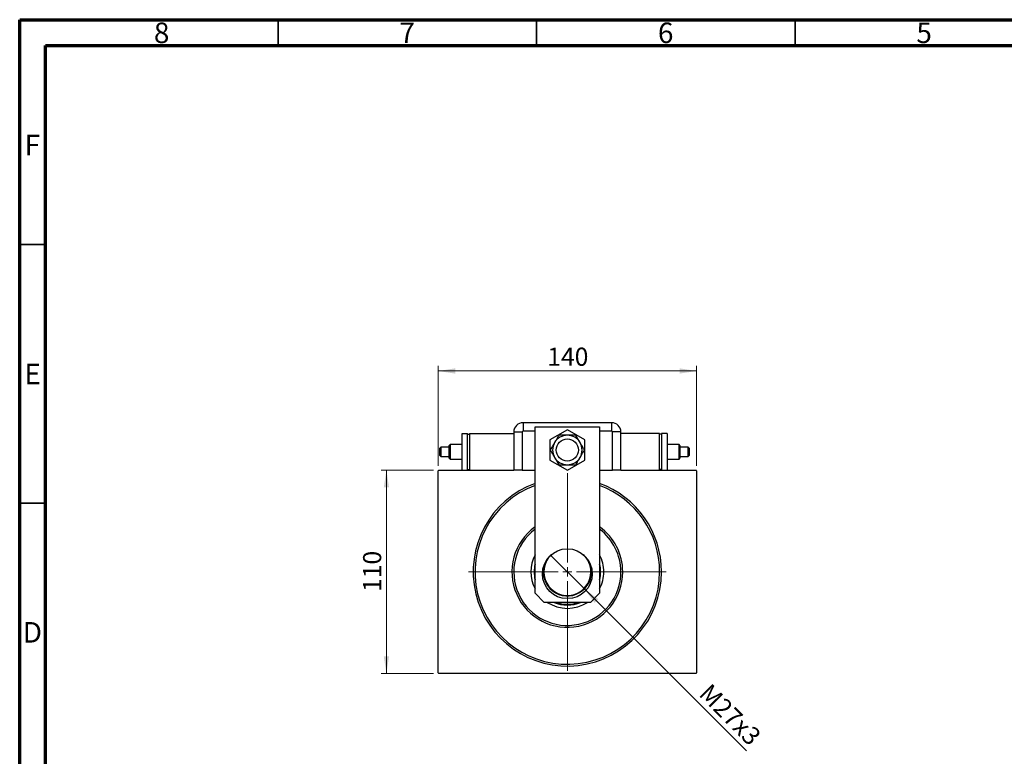
# Model space of a CAD drawing. Units: millimetres. Extents: x 15 to 415, y 5 to 292.
# Drawn here: x 15 to 205, y 150 to 292 of the extents above; entities that cross this region are included whole.
import ezdxf

# ---------------------------------------------------------------- set-up
doc = ezdxf.new("R2010")
doc.units = ezdxf.units.MM
doc.styles.add('SLDTEXTSTYLE0', font='TXT', dxfattribs={"width": 0.75})
doc.dimstyles.new('SLDDIMSTYLE0', dxfattribs={"dimtxt": 3.5, "dimasz": 3.302, "dimexe": 0, "dimexo": 0.0625, "dimgap": 0.875, "dimtad": 1, "dimdec": 0, "dimlfac": 2.8, "dimrnd": 1e-09, "dimzin": 12, "dimdsep": 46, "dimtxsty": 'SLDTEXTSTYLE0', "dimsah": 1, "dimcen": 0.09, "dimadec": 0, "dimazin": 3, "dimtfac": 1, "dimtdec": 0, "dimtofl": 0, "dimtmove": 0, "dimatfit": 3, "dimfxl": 1, "dimfrac": 2, "dimtolj": 1, "dimtzin": 12, "dimarcsym": 0})
doc.dimstyles.new('SLDDIMSTYLE1', dxfattribs={"dimtxt": 3.5, "dimasz": 3.302, "dimexe": 0, "dimexo": 0.0625, "dimgap": 0.875, "dimtad": 1, "dimdec": 1, "dimlfac": 2.8, "dimrnd": 1e-09, "dimzin": 12, "dimdsep": 46, "dimtxsty": 'SLDTEXTSTYLE0', "dimblk1": 'NONE', "dimsah": 1, "dimcen": 0, "dimadec": 0, "dimazin": 3, "dimtfac": 1, "dimtdec": 1, "dimtmove": 0, "dimatfit": 3, "dimldrblk": 'NONE', "dimfxl": 1, "dimfrac": 2, "dimtolj": 1, "dimtzin": 12, "dimarcsym": 0})

# ---------------------------------------------------------------- blocks, each defined once
blk = doc.blocks.new('_D')
at = {"color": 7, "linetype": 'Continuous', "lineweight": 0}
for p, q in [((95.05, 204.85), (84.94, 204.85)), ((85.94, 165.56), (85.94, 204.85)), ((95.05, 165.56), (84.94, 165.56))]:
    blk.add_line(p, q, dxfattribs=at)
at = {"color": 7, "linetype": 'Continuous', "lineweight": 18}
for points in [[(85.94, 204.85), (85.43, 201.54), (86.45, 201.54)], [(85.94, 165.56), (86.45, 168.86), (85.43, 168.86)]]:
    blk.add_solid(points, dxfattribs=at)
at = {"color": 7, "linetype": 'Continuous', "lineweight": 18, "insert": (81.43, 181.32), "char_height": 3.5, "attachment_point": 1, "rotation": 90, "style": 'SLDTEXTSTYLE0'}
blk.add_mtext('110', dxfattribs=at)
blk = doc.blocks.new('_D_1')
at = {"color": 7, "linetype": 'Continuous', "lineweight": 0}
for p, q in [((95.94, 205.74), (95.94, 225.06)), ((145.94, 205.74), (145.94, 225.06)), ((145.94, 224.06), (95.94, 224.06))]:
    blk.add_line(p, q, dxfattribs=at)
at = {"color": 7, "linetype": 'Continuous', "lineweight": 18}
for points in [[(95.94, 224.06), (99.24, 223.55), (99.24, 224.57)], [(145.94, 224.06), (142.64, 224.57), (142.64, 223.55)]]:
    blk.add_solid(points, dxfattribs=at)
at = {"color": 7, "linetype": 'Continuous', "lineweight": 18, "insert": (117.06, 228.57), "char_height": 3.5, "attachment_point": 1, "style": 'SLDTEXTSTYLE0'}
blk.add_mtext('140', dxfattribs=at)
blk = doc.blocks.new('_D_2')
at = {"color": 7, "linetype": 'Continuous', "lineweight": 0}
for q in [(117.64, 188.5), (155.57, 150.57)]:
    blk.add_line((124.24, 181.91), q, dxfattribs=at)
at = {"color": 7, "linetype": 'Continuous', "lineweight": 18}
blk.add_solid([(124.24, 181.91), (126.21, 179.21), (126.93, 179.93)], dxfattribs=at)
at = {"color": 7, "linetype": 'Continuous', "lineweight": 18, "insert": (148.65, 163.86), "char_height": 3.5, "attachment_point": 1, "rotation": 315, "style": 'SLDTEXTSTYLE0'}
blk.add_mtext('M27x3', dxfattribs=at)
blk = doc.blocks.new('_None')
blk = doc.blocks.new('SW_CENTERMARKSYMBOL_0')
at = {"color": 0, "linetype": 'Continuous', "lineweight": 18}
for p, q in [((0, 1.79), (0, 19.11)), ((-1.79, 0), (-19.11, 0)), ((0, 0), (-0.89, 0)), ((0, 0), (0, 0.89)), ((0, 0), (0, -0.89)), ((0, 0), (0.89, 0)), ((1.79, 0), (19.11, 0)), ((0, -1.79), (0, -19.11))]:
    blk.add_line(p, q, dxfattribs=at)

msp = doc.modelspace()

# ---------------------------------------------------------------- linework, layer by layer
at = {"color": 7, "linetype": 'Continuous', "lineweight": 70}
for p, q in [((15, 5), (15, 292)), ((15, 292), (415, 292)), ((20, 10), (20, 287)), ((20, 287), (410, 287))]:
    msp.add_line(p, q, dxfattribs=at)
at = {"color": 7, "linetype": 'Continuous', "lineweight": 35}
for p, q in [((65, 287), (65, 292)), ((115, 287), (115, 292)), ((165, 287), (165, 292)), ((20, 248.5), (15, 248.5)), ((20, 198.5), (15, 198.5))]:
    msp.add_line(p, q, dxfattribs=at)
at = {"color": 7, "linetype": 'Continuous', "lineweight": 25}
for p, q in [((129.5114, 214.06), (112.3686, 214.06)), ((112.3686, 214.06), (112.3686, 212.4234)), ((129.5114, 214.06), (129.5114, 212.4234)), ((100.5829, 204.8457), (100.5829, 211.9886)), ((100.5829, 211.9886), (101.6543, 211.9886)), ((101.6543, 204.8457), (101.6543, 211.9886)), ((101.6543, 211.81), (102.0114, 211.81)), ((102.0114, 211.9886), (102.0114, 204.8457)), ((102.0114, 211.9886), (110.5829, 211.9886)), ((110.5829, 212.2743), (110.5829, 204.8457)), ((110.5829, 212.2743), (112.2195, 212.2743)), ((112.2195, 212.2743), (112.2195, 204.8457)), ((114.69, 181.0957), (114.69, 213.2386)), ((114.69, 213.2386), (127.19, 213.2386)), ((120.94, 212.692), (117.5471, 210.7332)), ((124.3329, 210.7332), (120.94, 212.692)), ((127.19, 213.2386), (127.19, 181.0957)), ((131.2971, 212.2743), (129.6605, 212.2743)), ((129.6605, 204.8457), (129.6605, 212.2743)), ((131.2971, 204.8457), (131.2971, 212.2743)), ((138.7971, 211.9886), (131.2971, 211.9886)), ((138.7971, 204.8457), (138.7971, 211.9886)), ((139.1543, 211.81), (138.7971, 211.81)), ((140.2257, 211.9886), (139.1543, 211.9886)), ((139.1543, 211.9886), (139.1543, 204.8457)), ((140.2257, 211.9886), (140.2257, 204.8457)), ((98.2588, 209.8457), (98.0803, 209.6671)), ((100.5829, 209.8457), (98.2588, 209.8457)), ((117.5471, 210.7332), (117.5471, 206.8154)), ((124.3329, 206.8154), (124.3329, 210.7332)), ((142.5497, 209.8457), (140.2257, 209.8457)), ((142.7283, 209.6671), (142.5497, 209.8457)), ((96.4731, 209.3168), (96.2945, 209.1382)), ((96.2945, 207.6961), (96.4731, 207.5175)), ((98.0803, 209.3168), (96.4731, 209.3168)), ((144.3355, 209.3168), (142.7283, 209.3168)), ((144.514, 209.1382), (144.3355, 209.3168)), ((144.3355, 207.5175), (144.514, 207.6961)), ((96.4731, 207.5175), (98.0803, 207.5175)), ((98.0803, 207.1671), (98.2588, 206.9886)), ((98.2588, 206.9886), (100.5829, 206.9886)), ((117.5471, 206.8154), (120.94, 204.8566)), ((120.94, 204.8566), (124.3329, 206.8154)), ((140.2257, 206.9886), (142.5497, 206.9886)), ((142.5497, 206.9886), (142.7283, 207.1671)), ((142.7283, 207.5175), (144.3355, 207.5175)), ((96.0471, 204.8457), (95.94, 204.7386)), ((95.94, 165.6671), (95.94, 204.7386)), ((96.0471, 204.8457), (110.5829, 204.8457)), ((101.6543, 205.0243), (102.0114, 205.0243)), ((112.2195, 204.8457), (110.5829, 204.8457)), ((112.2195, 204.8457), (114.69, 204.8457)), ((127.19, 204.8457), (129.6605, 204.8457)), ((131.2971, 204.8457), (129.6605, 204.8457)), ((131.2971, 204.8457), (145.8329, 204.8457)), ((139.1543, 205.0243), (138.7971, 205.0243)), ((145.94, 204.7386), (145.8329, 204.8457)), ((145.94, 204.7386), (145.94, 165.6671)), ((114.69, 181.0957), (116.4757, 179.31)), ((125.4043, 179.31), (127.19, 181.0957)), ((125.4043, 179.31), (116.4757, 179.31)), ((95.94, 165.6671), (96.0471, 165.56)), ((145.8329, 165.56), (96.0471, 165.56)), ((145.8329, 165.56), (145.94, 165.6671))]:
    msp.add_line(p, q, dxfattribs=at)
at = {"color": 8, "linetype": 'Continuous', "lineweight": 25}
for p, q in [((114.69, 212.4234), (112.3686, 212.4234)), ((129.5114, 212.4234), (127.19, 212.4234))]:
    msp.add_line(p, q, dxfattribs=at)
at = {"color": 7, "linetype": 'Continuous', "lineweight": 25, "flags": 128}
for points in [[(98.0803, 208.4171), (98.0803, 208.728), (98.0803, 209.0193), (98.0803, 209.2728), (98.0803, 209.4726), (98.0803, 209.606), (98.0803, 209.6647), (98.0803, 209.645), (98.0803, 209.5482), (98.0803, 209.3803), (98.0802, 209.1519), (98.0802, 208.8773), (98.0802, 208.5738), (98.0802, 208.2605), (98.0802, 207.957), (98.0802, 207.6824), (98.0803, 207.454), (98.0803, 207.2861), (98.0803, 207.1893), (98.0803, 207.1696), (98.0803, 207.2283), (98.0803, 207.3617), (98.0803, 207.5615), (98.0803, 207.815), (98.0803, 208.1063), (98.0803, 208.4171)], [(98.2588, 209.8457), (98.2588, 209.824), (98.2588, 209.7289), (98.2588, 209.563), (98.2588, 209.3354), (98.2588, 209.0583), (98.2588, 208.7466), (98.2588, 208.4171)], [(142.5497, 208.4171), (142.5497, 208.7466), (142.5497, 209.0583), (142.5497, 209.3354), (142.5497, 209.563), (142.5497, 209.7289), (142.5497, 209.824), (142.5497, 209.8457)], [(142.7283, 208.4171), (142.7283, 208.1063), (142.7283, 207.815), (142.7283, 207.5615), (142.7283, 207.3617), (142.7283, 207.2283), (142.7283, 207.1696), (142.7283, 207.1893), (142.7283, 207.2861), (142.7283, 207.454), (142.7283, 207.6824), (142.7283, 207.957), (142.7283, 208.2605), (142.7283, 208.5738), (142.7283, 208.8773), (142.7283, 209.1519), (142.7283, 209.3803), (142.7283, 209.5482), (142.7283, 209.645), (142.7283, 209.6647), (142.7283, 209.606), (142.7283, 209.4726), (142.7283, 209.2728), (142.7283, 209.0193), (142.7283, 208.728), (142.7283, 208.4171)], [(96.2945, 208.4171), (96.2945, 208.6513), (96.2945, 208.86), (96.2945, 209.0208), (96.2945, 209.1161), (96.2945, 209.1357), (96.2945, 209.0775), (96.2945, 208.9476), (96.2945, 208.7603), (96.2945, 208.5358), (96.2945, 208.2985), (96.2945, 208.074), (96.2945, 207.8867), (96.2945, 207.7568), (96.2945, 207.6986), (96.2945, 207.7182), (96.2945, 207.8135), (96.2945, 207.9743), (96.2945, 208.183), (96.2945, 208.4171)], [(96.4731, 209.3168), (96.4731, 209.3076), (96.4731, 209.2355), (96.4731, 209.097), (96.4731, 208.9035), (96.4731, 208.6706), (96.4731, 208.4171)], [(96.4731, 208.4171), (96.4731, 208.1637), (96.4731, 207.9308), (96.4731, 207.7373), (96.4731, 207.5988), (96.4731, 207.5267), (96.4731, 207.5175)], [(98.0803, 208.4171), (98.0803, 208.6706), (98.0803, 208.9035), (98.0803, 209.097), (98.0803, 209.2355), (98.0803, 209.3076), (98.0803, 209.3168)], [(98.0803, 207.5175), (98.0803, 207.5267), (98.0803, 207.5988), (98.0803, 207.7373), (98.0803, 207.9308), (98.0803, 208.1637), (98.0803, 208.4171)], [(98.2588, 208.4171), (98.2588, 208.0877), (98.2588, 207.776), (98.2588, 207.4989), (98.2588, 207.2713), (98.2588, 207.1054), (98.2588, 207.0103), (98.2588, 206.9886)], [(142.5497, 206.9886), (142.5497, 207.0103), (142.5497, 207.1054), (142.5497, 207.2713), (142.5497, 207.4989), (142.5497, 207.776), (142.5497, 208.0877), (142.5497, 208.4171)], [(142.7283, 209.3168), (142.7283, 209.3076), (142.7283, 209.2355), (142.7283, 209.097), (142.7283, 208.9035), (142.7283, 208.6706), (142.7283, 208.4171)], [(142.7283, 208.4171), (142.7283, 208.1637), (142.7283, 207.9308), (142.7283, 207.7373), (142.7283, 207.5988), (142.7283, 207.5267), (142.7283, 207.5175)], [(144.3355, 208.4171), (144.3355, 208.6706), (144.3355, 208.9035), (144.3355, 209.097), (144.3355, 209.2355), (144.3355, 209.3076), (144.3355, 209.3168)], [(144.3355, 207.5175), (144.3355, 207.5267), (144.3355, 207.5988), (144.3355, 207.7373), (144.3355, 207.9308), (144.3355, 208.1637), (144.3355, 208.4171)], [(144.514, 208.4171), (144.514, 208.183), (144.514, 207.9743), (144.514, 207.8135), (144.514, 207.7182), (144.514, 207.6986), (144.514, 207.7568), (144.514, 207.8867), (144.514, 208.074), (144.514, 208.2985), (144.514, 208.5358), (144.514, 208.7603), (144.514, 208.9476), (144.514, 209.0775), (144.514, 209.1357), (144.514, 209.1161), (144.514, 209.0208), (144.514, 208.86), (144.514, 208.6513), (144.514, 208.4171)]]:
    msp.add_lwpolyline(points, dxfattribs=at)
at = {"color": 7, "linetype": 'Continuous', "lineweight": 25}
for centre, radius in [((120.94, 208.7743), 2.1429), ((120.94, 184.8457), 4.8214)]:
    msp.add_circle(centre, radius, dxfattribs=at)
for centre, radius, start, end in [((112.3686, 212.2743), 1.7857, 90, 180), ((129.5114, 212.2743), 1.7857, 0, 90), ((112.3686, 212.2743), 0.1491, 90, 180), ((120.94, 208.7743), 2.8571, 90, 150), ((120.94, 208.7743), 2.8571, 30, 90), ((129.5114, 212.2743), 0.1491, 0, 90), ((120.94, 208.7743), 2.8571, 150, 210), ((120.94, 208.7743), 2.8571, 330, 30), ((120.94, 208.7743), 2.8571, 210, 270), ((120.94, 208.7743), 2.8571, 270, 330), ((120.94, 185.2029), 18.2143, 110.068128, 0), ((120.94, 185.2029), 17.8571, 110.487315, 0), ((120.94, 185.2029), 18.2143, 0, 69.931872), ((120.94, 185.2029), 17.8571, 0, 69.512685), ((120.94, 185.2029), 10.7143, 125.685335, 0), ((120.94, 185.2029), 10.3571, 127.117263, 0), ((120.94, 185.2029), 10.7143, 0, 54.314665), ((120.94, 185.2029), 10.3571, 0, 52.882737), ((120.94, 185.2029), 7.0536, 152.38422, 207.61578), ((120.94, 185.2029), 6.4286, 166.463797, 193.536203), ((120.94, 185.2029), 4.6607, 155.200482, 0), ((120.94, 185.2029), 4.5536, 132.874723, 0), ((120.94, 185.2029), 4.5536, 0, 47.125277), ((120.94, 185.2029), 4.6607, 0, 24.799518), ((120.94, 185.2029), 7.0536, 0, 27.61578), ((120.94, 185.2029), 6.4286, 0, 13.536203), ((120.94, 185.2029), 6.4286, 346.463797, 0), ((120.94, 185.2029), 7.0536, 332.38422, 0), ((120.94, 185.2029), 7.0536, 236.661999, 303.338001), ((120.94, 185.2029), 6.4286, 246.443536, 293.556464), ((120.94, 185.2029), 6.25, 250.537049, 289.462951)]:
    msp.add_arc(centre, radius, start, end, dxfattribs=at)
for points, knots in [([(119.2904, 211.6314), (119.257, 211.5735), (119.1462, 211.3816), (118.9469, 211.0365), (118.7024, 210.6129), (118.5383, 210.3287), (118.4656, 210.2029)], [0, 0, 0, 0, 0.13246331, 0.438487, 0.75145401, 1, 1, 1, 1]), ([(120.94, 211.6314), (120.7791, 211.6314), (120.4354, 211.6314), (119.9255, 211.6314), (119.5438, 211.6314), (119.3361, 211.6314), (119.2904, 211.6314)], [0, 0, 0, 0, 0.27525399, 0.587924, 0.90931767, 1, 1, 1, 1]), ([(122.5896, 211.6314), (122.3934, 211.6314), (121.9949, 211.6314), (121.4288, 211.6314), (121.0689, 211.6314), (120.94, 211.6314)], [0, 0, 0, 0, 0.38355413, 0.7791435, 1, 1, 1, 1]), ([(123.4144, 210.2029), (123.3339, 210.3422), (123.162, 210.6399), (122.9071, 211.0815), (122.7163, 211.412), (122.6124, 211.5918), (122.5896, 211.6314)], [0, 0, 0, 0, 0.27525399, 0.587924, 0.90931767, 1, 1, 1, 1]), ([(118.4656, 210.2029), (118.3969, 210.0838), (118.2408, 209.8134), (118.0028, 209.4012), (117.7988, 209.0478), (117.6809, 208.8437), (117.6409, 208.7743)], [0, 0, 0, 0, 0.23523958, 0.53415768, 0.84153117, 1, 1, 1, 1]), ([(124.2391, 208.7743), (124.1411, 208.9442), (123.9418, 209.2893), (123.6588, 209.7795), (123.4788, 210.0912), (123.4144, 210.2029)], [0, 0, 0, 0, 0.38355413, 0.7791435, 1, 1, 1, 1]), ([(117.6409, 208.7743), (117.7389, 208.6044), (117.9382, 208.2593), (118.2212, 207.769), (118.4012, 207.4574), (118.4656, 207.3457)], [0, 0, 0, 0, 0.38355413, 0.7791435, 1, 1, 1, 1]), ([(123.4144, 207.3457), (123.4831, 207.4648), (123.6392, 207.7352), (123.8772, 208.1474), (124.0812, 208.5008), (124.1991, 208.7049), (124.2391, 208.7743)], [0, 0, 0, 0, 0.23523958, 0.53415768, 0.84153117, 1, 1, 1, 1]), ([(118.4656, 207.3457), (118.5461, 207.2064), (118.718, 206.9087), (118.9729, 206.4671), (119.1637, 206.1366), (119.2676, 205.9567), (119.2904, 205.9171)], [0, 0, 0, 0, 0.27525399, 0.587924, 0.90931767, 1, 1, 1, 1]), ([(119.2904, 205.9171), (119.4866, 205.9171), (119.8851, 205.9171), (120.4512, 205.9171), (120.8111, 205.9171), (120.94, 205.9171)], [0, 0, 0, 0, 0.38355413, 0.7791435, 1, 1, 1, 1]), ([(120.94, 205.9171), (121.1009, 205.9171), (121.4446, 205.9171), (121.9545, 205.9171), (122.3362, 205.9171), (122.5439, 205.9171), (122.5896, 205.9171)], [0, 0, 0, 0, 0.27525399, 0.587924, 0.90931767, 1, 1, 1, 1]), ([(122.5896, 205.9171), (122.623, 205.9751), (122.7338, 206.1669), (122.9331, 206.5121), (123.1776, 206.9356), (123.3417, 207.2199), (123.4144, 207.3457)], [0, 0, 0, 0, 0.132463309, 0.438487, 0.751454008, 1, 1, 1, 1])]:
    msp.add_open_spline(points, degree=3, knots=knots, dxfattribs=at)

# ---------------------------------------------------------------- block references
at = {"color": 7, "linetype": 'Continuous', "lineweight": 0}
msp.add_blockref('SW_CENTERMARKSYMBOL_0', (120.94, 185.2029), dxfattribs=at)

# ---------------------------------------------------------------- texts
at = {"color": 7, "linetype": 'Continuous', "lineweight": 0, "char_height": 3.9688, "attachment_point": 2, "style": 'SLDTEXTSTYLE0'}
for s, insert in [('8', (42.46, 291.4462)), ('7', (89.96, 291.4462)), ('6', (139.96, 291.4462)), ('5', (189.96, 291.4462)), ('F', (17.4577, 269.7458)), ('E', (17.5078, 225.4462)), ('D', (17.4527, 175.4958))]:
    msp.add_mtext(s, dxfattribs=dict(at, insert=insert))

# ---------------------------------------------------------------- dimensions: what is measured, and where the dimension line sits
at = {"color": 7, "linetype": 'Continuous', "lineweight": 18}
dim = msp.add_linear_dim(base=(95.94, 224.06), p1=(145.94, 204.7386), p2=(95.94, 204.7386), dimstyle='SLDDIMSTYLE0', dxfattribs=at)
dim.commit()
dim.dimension.update_dxf_attribs({"geometry": '_D_1', "text_midpoint": (120.94, 224.06), "dimtype": 160})
dim = msp.add_linear_dim(base=(85.94, 204.8457), p1=(96.0471, 165.56), p2=(96.0471, 204.8457), angle=90, dimstyle='SLDDIMSTYLE0', dxfattribs=at)
dim.commit()
dim.dimension.update_dxf_attribs({"geometry": '_D', "text_midpoint": (85.94, 185.2029), "dimtype": 160})
dim = msp.add_diameter_dim_2p(p1=(117.6444, 188.4985), p2=(124.2356, 181.9072), text='M27x3', dimstyle='SLDDIMSTYLE1', override={"dimpost": '<>'}, dxfattribs=at)
dim.commit()
dim.dimension.update_dxf_attribs({"geometry": '_D_2', "text_midpoint": (150.5829, 155.56), "dimtype": 163})

doc.saveas('drawing.dxf')
